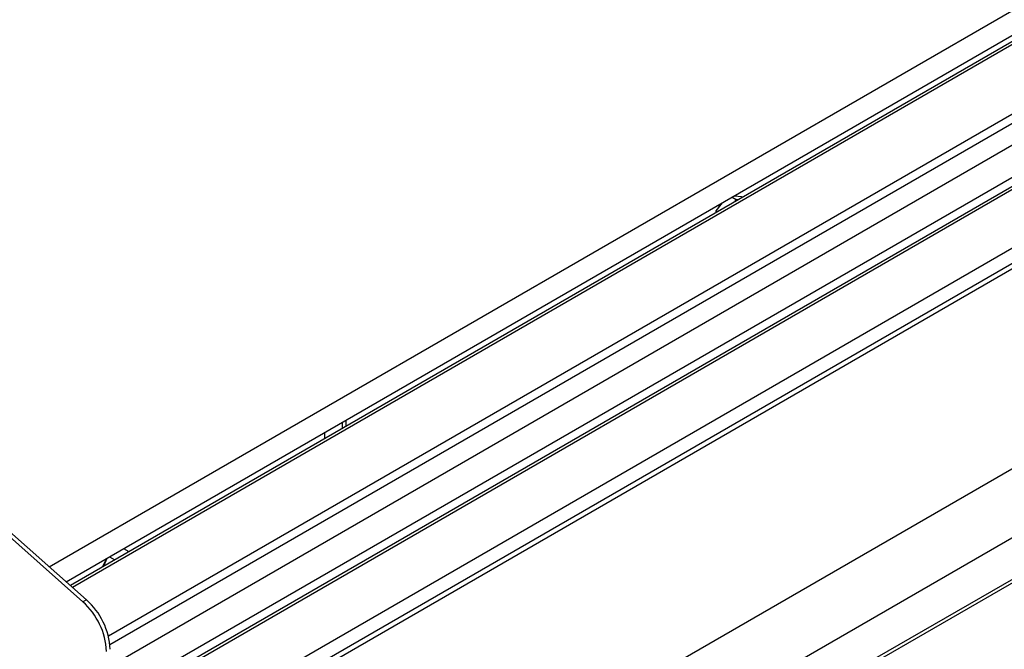
# Model space of a CAD drawing. Units: inches. Extents: x 58 to 140.3, y 44 to 124.9.
# Drawn here: x 115.9 to 128.1, y 104 to 111.8 of the extents above; entities that cross this region are included whole.
import ezdxf

# ---------------------------------------------------------------- set-up
doc = ezdxf.new("R2010")
doc.units = ezdxf.units.IN
doc.header["$MEASUREMENT"] = 0

msp = doc.modelspace()

# ---------------------------------------------------------------- linework, layer by layer
at = {"color": 7, "linetype": 'Continuous', "lineweight": 25}
for p, q in [((116.291, 104.99348), (134.72469, 115.63502)), ((116.50016, 104.80802), (134.72469, 115.32881)), ((134.58172, 115.17007), (116.55221, 104.76186)), ((134.61566, 115.15048), (116.57898, 104.73813)), ((135.92381, 114.65907), (117.04534, 103.76076)), ((117.00459, 102.46635), (138.04809, 114.61451)), ((136.64813, 114.56942), (117.03298, 103.24584)), ((136.40937, 114.54204), (117.05232, 103.36746)), ((138.21993, 114.52334), (117.0746, 102.31641)), ((136.70812, 114.56348), (117.09298, 103.2399)), ((138.30188, 114.50139), (117.15656, 102.29445)), ((139.99289, 113.00196), (118.84757, 100.79502)), ((140.31285, 112.33574), (119.16753, 100.1288)), ((140.31285, 111.81968), (119.16753, 99.61275)), ((119.14267, 99.55781), (140.28799, 111.76474)), ((124.62826, 109.49606), (124.63457, 109.50392)), ((124.74676, 109.56868), (124.79651, 109.53995)), ((124.77681, 109.58603), (124.78312, 109.58546)), ((124.79651, 109.53995), (124.77886, 109.511)), ((124.78312, 109.58546), (124.86055, 109.57854)), ((124.78348, 109.58988), (124.80041, 109.58392)), ((124.82169, 109.53573), (124.79651, 109.53995)), ((124.86055, 109.57854), (124.87819, 109.56835)), ((124.55083, 109.39974), (124.62826, 109.49606)), ((124.55083, 109.39974), (124.56848, 109.38956)), ((124.55083, 109.37937), (124.55083, 109.39974)), ((119.92176, 106.70706), (119.92176, 106.78327)), ((119.96631, 106.73278), (119.96631, 106.80898)), ((119.70114, 106.65591), (119.70114, 106.5797)), ((115.07215, 106.00903), (116.70599, 104.5603)), ((115.1167, 106.03474), (116.75053, 104.58601)), ((117.03533, 105.11697), (117.10134, 105.07886)), ((117.21168, 105.21877), (117.27768, 105.18067)), ((116.96679, 105.00119), (116.97126, 105.01243)), ((116.97126, 105.01243), (117.00611, 105.1001)), ((116.75053, 104.58601), (116.70599, 104.5603))]:
    msp.add_line(p, q, dxfattribs=at)
at = {"color": 8, "linetype": 'Continuous', "lineweight": 25}
for p, q in [((133.80309, 113.82157), (117.02349, 104.13492)), ((133.80309, 113.704), (117.04252, 104.02833))]:
    msp.add_line(p, q, dxfattribs=at)
at = {"color": 7, "linetype": 'Continuous', "lineweight": 25, "flags": 128}
msp.add_lwpolyline([(124.56942, 109.42397), (124.58558, 109.45525), (124.60481, 109.4852)], dxfattribs=at)
at = {"color": 7, "linetype": 'Continuous', "lineweight": 25}
for centre, radius, start, end in [((117.30376, 104.88258), 0.36904, 144.475638, 162.700739), ((116.12034, 103.90132), 0.88161, 2.934634, 48.371616), ((116.16488, 103.92704), 0.88161, 2.934634, 48.371616)]:
    msp.add_arc(centre, radius, start, end, dxfattribs=at)

doc.saveas('drawing.dxf')
